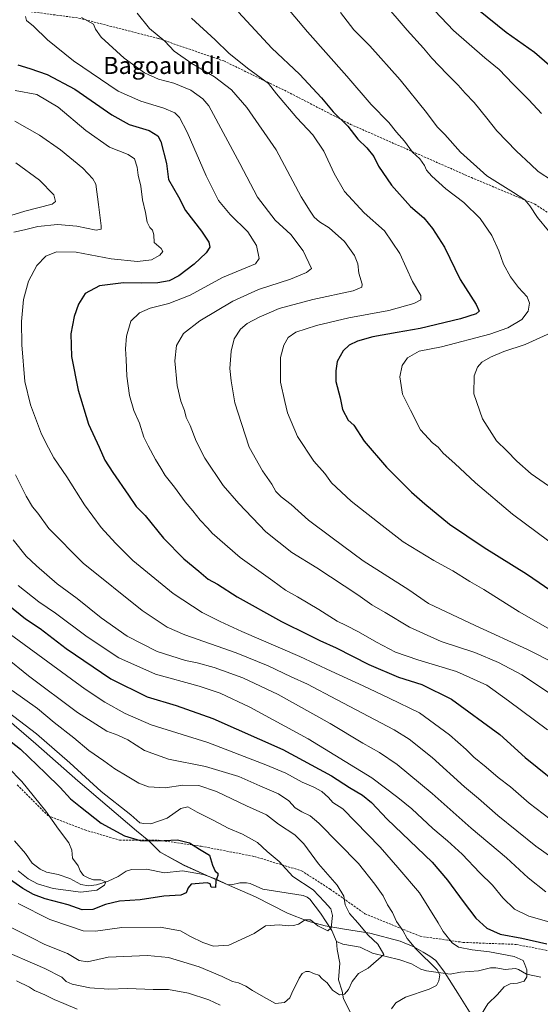
# Model space of a CAD drawing. Units: metres. Extents: x 634241 to 637686, y 4755193 to 4757575.
# Drawn here: x 634577 to 634820, y 4756800 to 4757261 of the extents above; entities that cross this region are included whole.
import ezdxf
from ezdxf.enums import TextEntityAlignment as Align

# ---------------------------------------------------------------- set-up
doc = ezdxf.new("R2010")
doc.units = ezdxf.units.M
doc.header["$MEASUREMENT"] = 0
doc.linetypes.add('TRAZOSX2', pattern=[1.5, 1, -0.5])
for name, color, linetype, lineweight in [('Corriente natural lineal', 142, 'Continuous', 13), ('Curva de nivel maestra', 36, 'Continuous', 30), ('Curva de nivel normal', 36, 'Continuous', 0), ('Entidad de ámbito territorial', 19, 'Continuous', 0), ('Entidad de ámbito territorial CxS', 92, 'Continuous', 0), ('Senda', 19, 'TRAZOSX2', 0), ('Texto cartográfico', 19, 'Continuous', 0)]:
    doc.layers.add(name, color=color, linetype=linetype, lineweight=lineweight)
doc.styles.add('Arial', font='txt', dxfattribs={"height": 0.2})

# ---------------------------------------------------------------- blocks, each defined once
blk = doc.blocks.new('*U155')
at = {"layer": 'Curva de nivel normal', "color": 36, "linetype": 'Continuous', "lineweight": 0}
blk.add_polyline3d([(634571.39, 4756910.47, 995), (634577.69, 4756904.02, 995), (634588.91, 4756890.09, 995), (634594.96, 4756881.71, 995), (634599.8, 4756875.2, 995), (634601.1, 4756871.88, 995), (634601.45, 4756868.12, 995), (634604.04, 4756864.54, 995), (634604.96, 4756862.15, 995), (634606.56, 4756859.99, 995), (634609.14, 4756858.76, 995), (634611.27, 4756857.86, 995), (634614.63, 4756857.87, 995), (634617, 4756856.96, 995), (634616.39, 4756855.39, 995), (634612.89, 4756853.09, 995), (634605.27, 4756852.19, 995), (634592.47, 4756853.86, 995), (634585.01, 4756856.02, 995), (634580.7, 4756858.44, 995), (634576.07, 4756862.14, 995)], dxfattribs=at)
blk = doc.blocks.new('*U156')
at = {"layer": 'Curva de nivel normal', "color": 36, "linetype": 'Continuous', "lineweight": 0}
for points in [[(634570.08, 4756974.56, 1020), (634607.45, 4756947.12, 1020), (634616.6, 4756941.14, 1020), (634626.1, 4756935.74, 1020), (634638.29, 4756930.5, 1020), (634664.77, 4756922.17, 1020), (634691.88, 4756911.75, 1020), (634701.28, 4756907.82, 1020), (634708.92, 4756903.57, 1020), (634714.48, 4756901.38, 1020), (634718.18, 4756899.34, 1020), (634721.22, 4756896.44, 1020), (634723.24, 4756894.2, 1020), (634728.05, 4756891.14, 1020), (634745.48, 4756873.2, 1020), (634753.79, 4756863.64, 1020), (634763.86, 4756851.88, 1020), (634772.65, 4756837.84, 1020), (634774.97, 4756833.74, 1020), (634779.17, 4756828.35, 1020), (634782.14, 4756826.34, 1020), (634788.56, 4756825.07, 1020), (634796.59, 4756824.13, 1020), (634808.27, 4756822.05, 1020), (634812.45, 4756820.22, 1020), (634813.13, 4756818.24, 1020), (634814.16, 4756815.7, 1020), (634814.1, 4756812.53, 1020), (634812.92, 4756810.43, 1020), (634809.83, 4756809.52, 1020), (634806.26, 4756809.23, 1020), (634803.57, 4756807.76, 1020), (634800.36, 4756804.16, 1020), (634795.82, 4756799.91, 1020), (634792.96, 4756794.96, 1020)], [(634603.61, 4756797.35, 1020), (634597.4, 4756800.06, 1020), (634592.85, 4756801.9, 1020), (634588.46, 4756804.11, 1020), (634583.66, 4756806.09, 1020), (634581.25, 4756807.66, 1020), (634575.16, 4756810.57, 1020)]]:
    blk.add_polyline3d(points, dxfattribs=at)
blk = doc.blocks.new('*U162')
at = {"layer": 'Curva de nivel normal', "color": 36, "linetype": 'Continuous', "lineweight": 0}
for points in [[(634824.29, 4757042.36, 1085), (634816.1, 4757048.09, 1085), (634809.43, 4757054.01, 1085), (634804.78, 4757058.86, 1085), (634799.98, 4757063.44, 1085), (634793.36, 4757073.7, 1085), (634789.25, 4757085.51, 1085), (634789.45, 4757093.89, 1085), (634791.02, 4757097.96, 1085), (634793.12, 4757100.28, 1085), (634797.13, 4757102.68, 1085), (634803.44, 4757105.27, 1085), (634813.31, 4757108.57, 1085), (634825.44, 4757114.04, 1085)], [(634824.28, 4757161.84, 1085), (634819.18, 4757168.06, 1085), (634815.61, 4757173.52, 1085), (634813.2, 4757176.32, 1085), (634807.85, 4757179.78, 1085), (634795.43, 4757187.49, 1085), (634783.01, 4757198.7, 1085), (634775.71, 4757206.98, 1085), (634772.23, 4757210.43, 1085), (634767.19, 4757217.16, 1085), (634754.91, 4757232.43, 1085), (634740.57, 4757248.44, 1085), (634733.18, 4757255.95, 1085), (634726.97, 4757264.01, 1085)]]:
    blk.add_polyline3d(points, dxfattribs=at)
blk = doc.blocks.new('*U164')
at = {"layer": 'Curva de nivel normal', "color": 36, "linetype": 'Continuous', "lineweight": 0}
blk.add_polyline3d([(634823.73, 4756928.15, 1055), (634805.55, 4756941.7, 1055), (634795.33, 4756948.99, 1055), (634781.14, 4756955.48, 1055), (634763.07, 4756960.95, 1055), (634752.63, 4756964.58, 1055), (634743.7, 4756969.12, 1055), (634735.4, 4756974.02, 1055), (634729.48, 4756977.07, 1055), (634725.38, 4756979.01, 1055), (634716.82, 4756984.56, 1055), (634706.85, 4756990.44, 1055), (634701.21, 4756993.48, 1055), (634695.26, 4756997.94, 1055), (634679.86, 4757008.79, 1055), (634666.82, 4757020.23, 1055), (634664.84, 4757022.53, 1055), (634661.22, 4757026.36, 1055), (634657.75, 4757030.76, 1055), (634654.23, 4757034.95, 1055), (634649.12, 4757041.84, 1055), (634644.81, 4757047.2, 1055), (634642.87, 4757050.6, 1055), (634640.28, 4757054.74, 1055), (634636.83, 4757061.17, 1055), (634634.76, 4757065.22, 1055), (634632.74, 4757071.78, 1055), (634630.15, 4757077.64, 1055), (634628.2, 4757084.69, 1055), (634626.86, 4757093.7, 1055), (634626.54, 4757101.5, 1055), (634626.18, 4757106.54, 1055), (634626.68, 4757112.54, 1055), (634628.81, 4757119.45, 1055), (634632.76, 4757123.39, 1055), (634637.83, 4757125.57, 1055), (634646.5, 4757127.78, 1055), (634656.5, 4757131.62, 1055), (634671.71, 4757139.89, 1055), (634687.04, 4757146.42, 1055), (634688.75, 4757148.81, 1055), (634687.59, 4757154.88, 1055), (634683.52, 4757161.27, 1055), (634675.18, 4757169.39, 1055), (634669.78, 4757175.94, 1055), (634663.96, 4757187.56, 1055), (634655.08, 4757208.05, 1055), (634651.6, 4757214.87, 1055), (634649.3, 4757217.01, 1055), (634644.22, 4757219.26, 1055), (634633.41, 4757222.44, 1055), (634622.82, 4757227.18, 1055), (634601.9, 4757241.38, 1055), (634589.67, 4757251.23, 1055), (634583.2, 4757257.6, 1055), (634579.98, 4757260.21, 1055), (634579.41, 4757262.15, 1055)], dxfattribs=at)
blk = doc.blocks.new('*U170')
at = {"layer": 'Curva de nivel normal', "color": 36, "linetype": 'Continuous', "lineweight": 0}
blk.add_polyline3d([(634575.96, 4756995.79, 1030), (634585.64, 4756988.16, 1030), (634593.53, 4756982.83, 1030), (634608.26, 4756971.7, 1030), (634623.11, 4756961.85, 1030), (634640.26, 4756954.17, 1030), (634660.77, 4756948.66, 1030), (634670.64, 4756945.28, 1030), (634684.4, 4756938.7, 1030), (634711.82, 4756923.92, 1030), (634741.5, 4756905.71, 1030), (634753.77, 4756896.52, 1030), (634760.33, 4756891.09, 1030), (634770.1, 4756881.9, 1030), (634776.96, 4756876.23, 1030), (634783.8, 4756869.94, 1030), (634792.1, 4756861.2, 1030), (634798.06, 4756855.34, 1030), (634802.96, 4756849.42, 1030), (634808.28, 4756844.22, 1030), (634815.12, 4756840.88, 1030), (634826.59, 4756837.69, 1030)], dxfattribs=at)
blk = doc.blocks.new('*U173')
at = {"layer": 'Curva de nivel normal', "color": 36, "linetype": 'Continuous', "lineweight": 0}
blk.add_polyline3d([(634701.3, 4757267.02, 1080), (634711.42, 4757254.97, 1080), (634729.94, 4757234.23, 1080), (634741.3, 4757220.93, 1080), (634749.52, 4757212.58, 1080), (634753.1, 4757208.07, 1080), (634756.8, 4757203.84, 1080), (634760.6, 4757198.64, 1080), (634764.08, 4757195.5, 1080), (634766.24, 4757192.46, 1080), (634767.13, 4757190.22, 1080), (634769.61, 4757187.33, 1080), (634776.24, 4757181.47, 1080), (634784.68, 4757175.06, 1080), (634792.36, 4757167.58, 1080), (634797.75, 4757159.62, 1080), (634801.08, 4757152.41, 1080), (634803.2, 4757146.17, 1080), (634806.49, 4757140.22, 1080), (634810.2, 4757135.26, 1080), (634814.33, 4757130.94, 1080), (634815.43, 4757127.93, 1080), (634814.76, 4757124.21, 1080), (634811.76, 4757120.21, 1080), (634805.27, 4757116.36, 1080), (634796.78, 4757113.34, 1080), (634774.2, 4757107.55, 1080), (634763.77, 4757105.53, 1080), (634758.2, 4757102.31, 1080), (634755.74, 4757098.76, 1080), (634754.62, 4757093.44, 1080), (634755.87, 4757085.37, 1080), (634759.65, 4757077.82, 1080), (634764.42, 4757068.57, 1080), (634769.98, 4757062.46, 1080), (634772.59, 4757060.46, 1080), (634774.99, 4757057.72, 1080), (634780.48, 4757052.87, 1080), (634790.08, 4757043.74, 1080), (634807.35, 4757029.09, 1080), (634824.44, 4757016.52, 1080)], dxfattribs=at)
blk = doc.blocks.new('*U180')
at = {"layer": 'Curva de nivel normal', "color": 36, "linetype": 'Continuous', "lineweight": 0}
blk.add_polyline3d([(634820.99, 4757216.66, 1095), (634815.08, 4757223.12, 1095), (634807.58, 4757230.63, 1095), (634801.22, 4757237.33, 1095), (634794.47, 4757242.78, 1095), (634779.87, 4757255.59, 1095), (634768.11, 4757267.86, 1095)], dxfattribs=at)
blk = doc.blocks.new('*U183')
at = {"layer": 'Curva de nivel normal', "color": 36, "linetype": 'Continuous', "lineweight": 0}
for points in [[(634574.51, 4757213.09, 1040), (634585.92, 4757206.61, 1040), (634595.78, 4757199.8, 1040), (634606.22, 4757191.16, 1040), (634610.94, 4757186.19, 1040), (634612.29, 4757183.67, 1040), (634613.66, 4757174.15, 1040), (634614.94, 4757164.16, 1040), (634614.86, 4757162.59, 1040), (634612.53, 4757162.14, 1040), (634603.4, 4757164.01, 1040), (634594.45, 4757164.73, 1040), (634585.29, 4757163.77, 1040), (634579, 4757162.27, 1040), (634574.01, 4757161.24, 1040)], [(634574.78, 4757047.49, 1040), (634579.73, 4757037.53, 1040), (634582.72, 4757032.54, 1040), (634585.18, 4757029.56, 1040), (634590.43, 4757022.48, 1040), (634606.51, 4757006.23, 1040), (634634.1, 4756984.1, 1040), (634645.81, 4756976.27, 1040), (634653.98, 4756972.56, 1040), (634678.1, 4756964.15, 1040), (634693.08, 4756958.16, 1040), (634703.84, 4756952.96, 1040), (634711.43, 4756949.51, 1040), (634724.96, 4756942.35, 1040), (634752.1, 4756928.16, 1040), (634759.06, 4756923.77, 1040), (634769.78, 4756915.16, 1040), (634784.93, 4756901.44, 1040), (634791.51, 4756895.98, 1040), (634800.57, 4756888.09, 1040), (634818.31, 4756873.74, 1040), (634834.45, 4756862.22, 1040)]]:
    blk.add_polyline3d(points, dxfattribs=at)
blk = doc.blocks.new('*U188')
at = {"layer": 'Curva de nivel normal', "color": 36, "linetype": 'Continuous', "lineweight": 0}
for points in [[(634574.85, 4757193.7, 1035), (634585.98, 4757185.52, 1035), (634592.68, 4757178.68, 1035), (634593.54, 4757175.57, 1035), (634591.97, 4757174.33, 1035), (634579.17, 4757170.99, 1035), (634563.88, 4757166.37, 1035)], [(634573.7, 4757017.08, 1035), (634579.72, 4757009.43, 1035), (634584.64, 4757004.92, 1035), (634594.24, 4756996.52, 1035), (634603.64, 4756989.58, 1035), (634614.88, 4756980.6, 1035), (634626.97, 4756972.02, 1035), (634641.02, 4756964.76, 1035), (634654.28, 4756960.62, 1035), (634659.73, 4756959.57, 1035), (634667.71, 4756957.39, 1035), (634681.12, 4756952.52, 1035), (634697.65, 4756944.72, 1035), (634721.99, 4756931.16, 1035), (634737.42, 4756921.89, 1035), (634745.16, 4756917.6, 1035), (634753.36, 4756911.85, 1035), (634769.79, 4756898.32, 1035), (634788.02, 4756882.18, 1035), (634804.65, 4756868.23, 1035), (634814.71, 4756858.81, 1035), (634823.03, 4756852.37, 1035)]]:
    blk.add_polyline3d(points, dxfattribs=at)
blk = doc.blocks.new('*U190')
at = {"layer": 'Curva de nivel normal', "color": 36, "linetype": 'Continuous', "lineweight": 0}
blk.add_polyline3d([(634826.19, 4757185.25, 1090), (634819.51, 4757189.57, 1090), (634816.05, 4757192.89, 1090), (634809.3, 4757199.16, 1090), (634800.08, 4757208.59, 1090), (634795.45, 4757214.63, 1090), (634789.43, 4757221.94, 1090), (634785.21, 4757226.27, 1090), (634782.04, 4757230.06, 1090), (634776.62, 4757235.33, 1090), (634769.62, 4757242.69, 1090), (634765.79, 4757247.26, 1090), (634758.12, 4757255.68, 1090), (634746.67, 4757269.03, 1090)], dxfattribs=at)
blk = doc.blocks.new('*U191')
at = {"layer": 'Curva de nivel normal', "color": 36, "linetype": 'Continuous', "lineweight": 0}
blk.add_polyline3d([(634573.24, 4756946.54, 1010), (634585.02, 4756938.07, 1010), (634592.92, 4756931.64, 1010), (634602.04, 4756924.43, 1010), (634609.16, 4756918.4, 1010), (634616.17, 4756913.6, 1010), (634621.23, 4756909.94, 1010), (634627.07, 4756906.5, 1010), (634632.42, 4756903.15, 1010), (634636.99, 4756901.48, 1010), (634644.9, 4756900.97, 1010), (634653.17, 4756902.25, 1010), (634660.65, 4756902.06, 1010), (634668.81, 4756899.22, 1010), (634682.84, 4756892.58, 1010), (634692.27, 4756888.34, 1010), (634697.9, 4756883.96, 1010), (634705.57, 4756878.99, 1010), (634709.76, 4756874.84, 1010), (634716.66, 4756865.41, 1010), (634725.37, 4756855.45, 1010), (634728.5, 4756850.22, 1010), (634729.09, 4756846.18, 1010), (634731.12, 4756842.22, 1010), (634735.08, 4756837.78, 1010), (634739.89, 4756832.05, 1010), (634744.37, 4756827.78, 1010), (634747.19, 4756822.92, 1010), (634739.85, 4756816.63, 1010), (634735.28, 4756814.12, 1010), (634732.37, 4756810.3, 1010), (634730.71, 4756806.55, 1010), (634728.82, 4756804.38, 1010), (634726.49, 4756804.09, 1010), (634723.14, 4756806.32, 1010), (634720.64, 4756809.71, 1010), (634718.32, 4756811.63, 1010), (634716.7, 4756813.2, 1010), (634714.67, 4756813.89, 1010), (634712.21, 4756815.03, 1010), (634710.67, 4756815.05, 1010), (634708.94, 4756814.07, 1010), (634707.52, 4756811.92, 1010), (634706.05, 4756808.58, 1010), (634704.61, 4756805.92, 1010), (634703.25, 4756802.61, 1010), (634700.62, 4756800.48, 1010), (634696.5, 4756799.98, 1010), (634690.86, 4756803.08, 1010), (634685.63, 4756806.09, 1010), (634682.53, 4756808.18, 1010), (634679.12, 4756809.62, 1010), (634676.34, 4756810.37, 1010), (634671.58, 4756812.72, 1010), (634660.69, 4756817.12, 1010), (634646.36, 4756821.53, 1010), (634636.52, 4756822.5, 1010), (634618.17, 4756821.64, 1010), (634608.51, 4756819.48, 1010), (634604.51, 4756820.08, 1010), (634599.17, 4756823.36, 1010), (634588.51, 4756827.66, 1010), (634582.4, 4756830.83, 1010), (634563.74, 4756840.08, 1010)], dxfattribs=at)
blk = doc.blocks.new('*U196')
at = {"layer": 'Curva de nivel normal', "color": 36, "linetype": 'Continuous', "lineweight": 0}
blk.add_polyline3d([(634571.26, 4756936.47, 1005), (634584.56, 4756926.33, 1005), (634600.24, 4756912.72, 1005), (634614.92, 4756899.34, 1005), (634628.81, 4756888.31, 1005), (634632.91, 4756884.68, 1005), (634634.83, 4756884.23, 1005), (634638.08, 4756884.12, 1005), (634645.81, 4756886.79, 1005), (634652.1, 4756891.31, 1005), (634655.42, 4756892.12, 1005), (634659.78, 4756889.62, 1005), (634667.6, 4756885.62, 1005), (634674.38, 4756882.04, 1005), (634681.08, 4756879.34, 1005), (634688, 4756875.34, 1005), (634692.55, 4756871.11, 1005), (634698.21, 4756866.54, 1005), (634704.66, 4756859.41, 1005), (634714.08, 4756853.17, 1005), (634719.46, 4756847.54, 1005), (634722.3, 4756844.31, 1005), (634723.11, 4756841.22, 1005), (634722.56, 4756835.48, 1005), (634720.93, 4756833.99, 1005), (634716.29, 4756836.38, 1005), (634712.8, 4756839.12, 1005), (634710.41, 4756839.19, 1005), (634707.19, 4756837.22, 1005), (634704.95, 4756836.46, 1005), (634702.52, 4756836.4, 1005), (634698.16, 4756836.89, 1005), (634691.83, 4756836.34, 1005), (634686.5, 4756832.76, 1005), (634674.57, 4756827.34, 1005), (634667.46, 4756826.85, 1005), (634662.44, 4756828.56, 1005), (634656.64, 4756831.4, 1005), (634652.01, 4756834.11, 1005), (634642.42, 4756835.78, 1005), (634624.49, 4756835.52, 1005), (634612.17, 4756833.91, 1005), (634606.51, 4756833.96, 1005), (634600.46, 4756836.07, 1005), (634590.87, 4756839.27, 1005), (634576.04, 4756846.77, 1005)], dxfattribs=at)
blk = doc.blocks.new('*U201')
at = {"layer": 'Curva de nivel normal', "color": 36, "linetype": 'Continuous', "lineweight": 0}
for points in [[(634570.06, 4756962.11, 1015), (634580.88, 4756953.5, 1015), (634603.86, 4756936.2, 1015), (634617.46, 4756927.5, 1015), (634622.62, 4756925.7, 1015), (634627.36, 4756923.42, 1015), (634635.14, 4756918.53, 1015), (634646.36, 4756914.38, 1015), (634663.63, 4756911.02, 1015), (634679.33, 4756906.35, 1015), (634689.16, 4756902, 1015), (634697.83, 4756898.24, 1015), (634702.66, 4756894.84, 1015), (634705.74, 4756891.6, 1015), (634708.73, 4756889.82, 1015), (634712.71, 4756887.84, 1015), (634716.78, 4756884.52, 1015), (634735.25, 4756865.54, 1015), (634742.92, 4756855.84, 1015), (634746.83, 4756850.44, 1015), (634748.89, 4756846.21, 1015), (634751.17, 4756842.63, 1015), (634753.04, 4756838.35, 1015), (634756.09, 4756834.24, 1015), (634758.04, 4756830.42, 1015), (634762.13, 4756825.65, 1015), (634772.17, 4756815.77, 1015), (634773.39, 4756813.38, 1015), (634772.86, 4756810.58, 1015), (634771.91, 4756808.44, 1015), (634768.38, 4756806.68, 1015), (634757.27, 4756802.92, 1015), (634752.85, 4756800.25, 1015), (634750.82, 4756797.57, 1015)], [(634670.58, 4756799.28, 1015), (634665.27, 4756801.8, 1015), (634655.71, 4756804.8, 1015), (634646.42, 4756806.52, 1015), (634639.14, 4756806.59, 1015), (634627.27, 4756807.06, 1015), (634618.48, 4756806.71, 1015), (634609.5, 4756807.28, 1015), (634601.34, 4756809.09, 1015), (634598.54, 4756810.29, 1015), (634596.47, 4756812.27, 1015), (634588.51, 4756816.37, 1015), (634566.05, 4756826.11, 1015)]]:
    blk.add_polyline3d(points, dxfattribs=at)
blk = doc.blocks.new('*U205')
at = {"layer": 'Curva de nivel normal', "color": 36, "linetype": 'Continuous', "lineweight": 0}
blk.add_polyline3d([(634574.55, 4757227.53, 1045), (634584.78, 4757225.64, 1045), (634594.71, 4757219.78, 1045), (634607.66, 4757208.7, 1045), (634618.75, 4757201, 1045), (634627.44, 4757197.58, 1045), (634630.46, 4757195.56, 1045), (634631.67, 4757191.59, 1045), (634632.14, 4757187.84, 1045), (634633.36, 4757182.71, 1045), (634634.23, 4757176.33, 1045), (634635.56, 4757170.42, 1045), (634636.36, 4757165.9, 1045), (634637.64, 4757163.35, 1045), (634638.89, 4757162.09, 1045), (634639.5, 4757159.89, 1045), (634639.67, 4757156.36, 1045), (634642.92, 4757153.49, 1045), (634643.66, 4757152.09, 1045), (634642.33, 4757150.39, 1045), (634638.5, 4757148.15, 1045), (634631.82, 4757147.43, 1045), (634619.5, 4757148.7, 1045), (634603.18, 4757151.78, 1045), (634593.96, 4757151.94, 1045), (634588.93, 4757149.9, 1045), (634584.73, 4757145.55, 1045), (634580.8, 4757138.21, 1045), (634578.54, 4757129.63, 1045), (634577.55, 4757119.33, 1045), (634577.79, 4757108.49, 1045), (634579.2, 4757091.24, 1045), (634581.76, 4757080.34, 1045), (634586.96, 4757066.57, 1045), (634590.2, 4757060.22, 1045), (634592.77, 4757055.47, 1045), (634598.76, 4757046.62, 1045), (634607.07, 4757033.45, 1045), (634614.85, 4757022.89, 1045), (634621.54, 4757015.58, 1045), (634629.72, 4757007.43, 1045), (634648.64, 4756992.05, 1045), (634662.22, 4756983.04, 1045), (634670.52, 4756978.94, 1045), (634680.65, 4756974.13, 1045), (634707.85, 4756962.56, 1045), (634722.52, 4756955.68, 1045), (634737.54, 4756948.77, 1045), (634749.64, 4756943, 1045), (634763.81, 4756936.04, 1045), (634777.99, 4756925.75, 1045), (634785.8, 4756918.93, 1045), (634789.31, 4756915.41, 1045), (634795.08, 4756910.7, 1045), (634800.74, 4756905.81, 1045), (634806.51, 4756901.41, 1045), (634815.23, 4756893.77, 1045), (634828.28, 4756883.88, 1045)], dxfattribs=at)
blk = doc.blocks.new('*U206')
at = {"layer": 'Curva de nivel normal', "color": 36, "linetype": 'Continuous', "lineweight": 0}
blk.add_polyline3d([(634657.22, 4757261.42, 1070), (634668.24, 4757251.27, 1070), (634674.67, 4757245.03, 1070), (634683.3, 4757237.98, 1070), (634693.16, 4757230.79, 1070), (634696.98, 4757225.91, 1070), (634706.42, 4757214.7, 1070), (634713.97, 4757206.68, 1070), (634719.04, 4757199.09, 1070), (634723.86, 4757188.57, 1070), (634728.83, 4757180.21, 1070), (634738.03, 4757170.2, 1070), (634747.55, 4757161.75, 1070), (634754.74, 4757151.24, 1070), (634760.67, 4757138.06, 1070), (634764.52, 4757131.46, 1070), (634764.57, 4757129.52, 1070), (634761.2, 4757127.78, 1070), (634749.48, 4757124.53, 1070), (634730.78, 4757121.05, 1070), (634715.6, 4757117.51, 1070), (634705.92, 4757114.28, 1070), (634702.34, 4757111.84, 1070), (634700.35, 4757108.19, 1070), (634698.88, 4757102.45, 1070), (634698.84, 4757090.94, 1070), (634700.84, 4757081.9, 1070), (634702.13, 4757076.51, 1070), (634706.79, 4757065.43, 1070), (634714.38, 4757053.95, 1070), (634719.52, 4757048.1, 1070), (634722.65, 4757043.86, 1070), (634731.87, 4757035.25, 1070), (634746.35, 4757023.75, 1070), (634756.17, 4757016.24, 1070), (634770.56, 4757007.44, 1070), (634779.46, 4757002.52, 1070), (634787.46, 4756997.63, 1070), (634794.02, 4756993.84, 1070), (634810.58, 4756983.33, 1070), (634838.55, 4756967.52, 1070)], dxfattribs=at)
blk = doc.blocks.new('*U216')
at = {"layer": 'Curva de nivel normal', "color": 36, "linetype": 'Continuous', "lineweight": 0}
blk.add_polyline3d([(634605.64, 4757261.72, 1060), (634611.33, 4757258.49, 1060), (634612.26, 4757256.19, 1060), (634614.91, 4757252.45, 1060), (634625.69, 4757242.72, 1060), (634635.12, 4757235.82, 1060), (634641.68, 4757232.87, 1060), (634648.92, 4757230.92, 1060), (634656.9, 4757227.7, 1060), (634662.43, 4757223.62, 1060), (634665.19, 4757220.28, 1060), (634679.78, 4757193.3, 1060), (634687.98, 4757177.58, 1060), (634696.28, 4757166.8, 1060), (634703.62, 4757160.12, 1060), (634709.38, 4757152.47, 1060), (634713.4, 4757144.21, 1060), (634710.96, 4757142.35, 1060), (634703.49, 4757139.11, 1060), (634688.53, 4757134.37, 1060), (634676.56, 4757128.93, 1060), (634661.09, 4757119.71, 1060), (634653.34, 4757113.75, 1060), (634650.2, 4757108.16, 1060), (634649.28, 4757100.88, 1060), (634650.5, 4757089.44, 1060), (634652.22, 4757081.99, 1060), (634653.82, 4757077.6, 1060), (634654.71, 4757074.34, 1060), (634656.54, 4757070.65, 1060), (634659.26, 4757063.32, 1060), (634663.33, 4757055.38, 1060), (634671.91, 4757042.49, 1060), (634679.35, 4757034.16, 1060), (634691.99, 4757020.9, 1060), (634704.1, 4757011.19, 1060), (634715.89, 4757004.07, 1060), (634735.07, 4756991.29, 1060), (634741.55, 4756986.7, 1060), (634747.78, 4756983.05, 1060), (634759.14, 4756976.15, 1060), (634774.02, 4756969.47, 1060), (634789.76, 4756964.33, 1060), (634800.81, 4756959.6, 1060), (634811.79, 4756953.87, 1060), (634837.28, 4756937.04, 1060)], dxfattribs=at)
blk = doc.blocks.new('*U217')
at = {"layer": 'Curva de nivel normal', "color": 36, "linetype": 'Continuous', "lineweight": 0}
blk.add_polyline3d([(634631.67, 4757263.7, 1065), (634637.42, 4757256.6, 1065), (634644.7, 4757250.53, 1065), (634649.11, 4757245.88, 1065), (634657.38, 4757240.21, 1065), (634667.88, 4757233.91, 1065), (634675.88, 4757227.85, 1065), (634683.09, 4757219.54, 1065), (634696.75, 4757199.72, 1065), (634708.46, 4757177.68, 1065), (634712.67, 4757171.08, 1065), (634714.64, 4757168.2, 1065), (634717.03, 4757166.07, 1065), (634721.52, 4757163.24, 1065), (634728.8, 4757156.84, 1065), (634733.51, 4757150.23, 1065), (634734.98, 4757146.32, 1065), (634735.53, 4757141.93, 1065), (634737.11, 4757136.88, 1065), (634736.92, 4757135.39, 1065), (634732.8, 4757133.72, 1065), (634713.9, 4757129.62, 1065), (634698.23, 4757125.38, 1065), (634688.85, 4757121.42, 1065), (634683.2, 4757118.35, 1065), (634680.08, 4757115.71, 1065), (634677.2, 4757111.22, 1065), (634675.68, 4757105.38, 1065), (634675.04, 4757097.35, 1065), (634675.78, 4757091.51, 1065), (634677.5, 4757081.21, 1065), (634680.48, 4757071.52, 1065), (634684.14, 4757060.53, 1065), (634690.41, 4757049.47, 1065), (634694.73, 4757043.12, 1065), (634696.58, 4757039.82, 1065), (634699.13, 4757037.22, 1065), (634703.76, 4757033.59, 1065), (634711.87, 4757026.3, 1065), (634723.04, 4757018.04, 1065), (634737.46, 4757007.22, 1065), (634758.89, 4756993.68, 1065), (634768.09, 4756987.35, 1065), (634789.89, 4756977.06, 1065), (634814.48, 4756965.76, 1065), (634840.66, 4756952.53, 1065)], dxfattribs=at)
blk = doc.blocks.new('*U218')
at = {"layer": 'Curva de nivel maestra', "color": 36, "linetype": 'Continuous', "lineweight": 30}
blk.add_polyline3d([(634830.71, 4757234.09, 1100), (634817.66, 4757245.37, 1100), (634804.51, 4757254.69, 1100), (634791.5, 4757265.16, 1100)], dxfattribs=at)
blk = doc.blocks.new('*U220')
at = {"layer": 'Curva de nivel maestra', "color": 36, "linetype": 'Continuous', "lineweight": 30}
blk.add_polyline3d([(634679.12, 4757264.11, 1075), (634694.74, 4757247.31, 1075), (634707.76, 4757235.1, 1075), (634717.99, 4757224.03, 1075), (634723.46, 4757217.51, 1075), (634730.38, 4757210.76, 1075), (634734.97, 4757204.69, 1075), (634739.23, 4757200.61, 1075), (634742.52, 4757196.56, 1075), (634744.66, 4757192.04, 1075), (634750.79, 4757183.17, 1075), (634759.73, 4757173.23, 1075), (634765.92, 4757167.82, 1075), (634770, 4757162.87, 1075), (634775.54, 4757154.12, 1075), (634782.87, 4757139, 1075), (634790.44, 4757127.3, 1075), (634791.84, 4757124.22, 1075), (634790.35, 4757123, 1075), (634783.14, 4757120.66, 1075), (634764.15, 4757116.02, 1075), (634753.49, 4757114.27, 1075), (634742.09, 4757112.17, 1075), (634734.87, 4757110.18, 1075), (634730.91, 4757108.21, 1075), (634728.2, 4757105.54, 1075), (634725.32, 4757100.54, 1075), (634724.67, 4757096.21, 1075), (634724.76, 4757091.3, 1075), (634726.77, 4757083.62, 1075), (634727.82, 4757078.21, 1075), (634730.49, 4757073.21, 1075), (634733.13, 4757070.85, 1075), (634737.97, 4757063.37, 1075), (634748.43, 4757051.16, 1075), (634760.09, 4757039.36, 1075), (634766.4, 4757033.96, 1075), (634777.9, 4757024.5, 1075), (634794.1, 4757013.5, 1075), (634813.97, 4757001.22, 1075), (634839.77, 4756983.56, 1075)], dxfattribs=at)
blk = doc.blocks.new('*U222')
at = {"layer": 'Curva de nivel maestra', "color": 36, "linetype": 'Continuous', "lineweight": 30}
blk.add_polyline3d([(634575.8, 4757239.45, 1050), (634581.51, 4757237.74, 1050), (634589.51, 4757234.98, 1050), (634602.51, 4757228.14, 1050), (634619.79, 4757216.06, 1050), (634627.97, 4757211.65, 1050), (634637.41, 4757208.79, 1050), (634641.34, 4757206.26, 1050), (634642.76, 4757203.61, 1050), (634645.49, 4757193.4, 1050), (634646.45, 4757185.82, 1050), (634651.06, 4757177.73, 1050), (634654.36, 4757171.34, 1050), (634661.8, 4757161.69, 1050), (634665.28, 4757156.56, 1050), (634665.66, 4757154.2, 1050), (634664.09, 4757151.54, 1050), (634658.43, 4757146.15, 1050), (634651.24, 4757140.66, 1050), (634646.64, 4757138.46, 1050), (634641.45, 4757137.52, 1050), (634633.85, 4757137.22, 1050), (634625.34, 4757137.4, 1050), (634614.1, 4757135.99, 1050), (634607.39, 4757132.53, 1050), (634604.25, 4757127.51, 1050), (634602.17, 4757121.66, 1050), (634600.63, 4757113.5, 1050), (634601.04, 4757102.94, 1050), (634604.09, 4757087.18, 1050), (634608.91, 4757071.3, 1050), (634613.86, 4757060.57, 1050), (634616.64, 4757054.35, 1050), (634620.25, 4757048.63, 1050), (634627.68, 4757038.07, 1050), (634631.3, 4757032.76, 1050), (634635.44, 4757028.46, 1050), (634644.06, 4757017.85, 1050), (634653.58, 4757008.24, 1050), (634660.66, 4757002.45, 1050), (634665, 4756998.77, 1050), (634669.26, 4756996.35, 1050), (634678.57, 4756990.48, 1050), (634699.22, 4756978.81, 1050), (634711.95, 4756972.64, 1050), (634717.23, 4756969.92, 1050), (634724.82, 4756966.62, 1050), (634740.15, 4756958.81, 1050), (634754.13, 4756952.77, 1050), (634764.99, 4756949.32, 1050), (634778.83, 4756942.49, 1050), (634801.52, 4756926, 1050), (634813.4, 4756915.16, 1050), (634818.96, 4756910.69, 1050), (634827.79, 4756903.42, 1050)], dxfattribs=at)
blk = doc.blocks.new('*U223')
at = {"layer": 'Curva de nivel maestra', "color": 36, "linetype": 'Continuous', "lineweight": 30}
blk.add_polyline3d([(634571.13, 4756986.84, 1025), (634579.48, 4756980.2, 1025), (634586.24, 4756975.63, 1025), (634598.52, 4756966.28, 1025), (634619.4, 4756952.06, 1025), (634636.4, 4756943.56, 1025), (634650.01, 4756939.5, 1025), (634667.1, 4756933.5, 1025), (634699.88, 4756918.96, 1025), (634722.66, 4756906.54, 1025), (634731.12, 4756901.1, 1025), (634737.27, 4756897.49, 1025), (634741.43, 4756894.18, 1025), (634748.79, 4756886.35, 1025), (634769.84, 4756866.24, 1025), (634777.06, 4756857.81, 1025), (634784.3, 4756847.72, 1025), (634790.26, 4756840.02, 1025), (634795.45, 4756835.22, 1025), (634801.68, 4756832.5, 1025), (634811.86, 4756830.64, 1025), (634823.48, 4756827.92, 1025)], dxfattribs=at)
blk = doc.blocks.new('*U230')
at = {"layer": 'Curva de nivel maestra', "color": 36, "linetype": 'Continuous', "lineweight": 30}
blk.add_polyline3d([(634559.45, 4756932.79, 1000), (634577.08, 4756919.14, 1000), (634588.84, 4756907.9, 1000), (634595.64, 4756901.2, 1000), (634600.52, 4756895.89, 1000), (634605.17, 4756892.06, 1000), (634614.8, 4756884.48, 1000), (634625.78, 4756878.58, 1000), (634633.16, 4756876.28, 1000), (634641.3, 4756876.17, 1000), (634650.61, 4756876.65, 1000), (634656.21, 4756875.28, 1000), (634660.86, 4756872.34, 1000), (634665.51, 4756869.52, 1000), (634666.91, 4756864.72, 1000), (634668.16, 4756861.91, 1000), (634669.44, 4756861.01, 1000), (634669.52, 4756859.9, 1000), (634668.53, 4756857.43, 1000), (634668.44, 4756854.26, 1000), (634666.4, 4756854.55, 1000), (634665.94, 4756856.01, 1000), (634664.44, 4756856.57, 1000), (634656.93, 4756855.86, 1000), (634655.55, 4756854.14, 1000), (634654.66, 4756851.86, 1000), (634652.1, 4756850.8, 1000), (634644.23, 4756850.22, 1000), (634633.15, 4756848.52, 1000), (634623.44, 4756847.88, 1000), (634616.82, 4756846.36, 1000), (634611.03, 4756844.03, 1000), (634605.95, 4756843.87, 1000), (634599.37, 4756846.17, 1000), (634588.61, 4756849.08, 1000), (634583.16, 4756851.08, 1000), (634578.19, 4756853.92, 1000), (634571.95, 4756858.22, 1000)], dxfattribs=at)

msp = doc.modelspace()

# ---------------------------------------------------------------- linework, layer by layer
at = {"layer": 'Corriente natural lineal', "color": 142, "linetype": 'Continuous', "lineweight": 13}
for points in [[(634725, 4756829, 1005.91), (634722.77, 4756834.24, 1005.17), (634717.58, 4756842.35, 1004.36), (634712.5, 4756848.88, 1003.12), (634711.3, 4756849.87, 1003.12), (634709.48, 4756850.63, 1003.05), (634690.52, 4756853.48, 1001.35), (634684.67, 4756856.18, 1001.33), (634682.89, 4756856.56, 1001.21), (634679.84, 4756856.47, 1001.03), (634675.91, 4756855.61, 1000.79), (634673.86, 4756855.74, 1000.54), (634668.72, 4756858.28, 999.9), (634662.75, 4756860.41, 999.16), (634652.86, 4756862.15, 997.92), (634644.37, 4756861.24, 997.73), (634636.24, 4756862.87, 996.35), (634629.13, 4756862.75, 996.04), (634626.53, 4756861.9, 995.95), (634622.77, 4756859.55, 995.55), (634618.18, 4756857.31, 995.18), (634612.74, 4756855.5, 994.8), (634609.01, 4756855.09, 994.55), (634605.33, 4756855.69, 994.3), (634600.13, 4756858.46, 993.35), (634594.72, 4756860.34, 993.08), (634589.22, 4756861.58, 992.61), (634586.29, 4756862.92, 992.29), (634582.56, 4756865.79, 991.96), (634579.43, 4756870.21, 991.65), (634574.29, 4756876.25, 991.04)], [(634725, 4756829, 1005.91), (634728.01, 4756827.72, 1006.32), (634736.1, 4756826.44, 1007.9), (634741.89, 4756823.55, 1009.03), (634754.75, 4756820.41, 1011.37), (634760.14, 4756818.52, 1012.03), (634764.53, 4756816.11, 1013.18), (634767.13, 4756815.27, 1013.6), (634778.28, 4756813.77, 1015.43), (634783.12, 4756814.7, 1016.31), (634791.53, 4756815.38, 1017.21), (634797.1, 4756816.66, 1017.49), (634799.57, 4756816.65, 1017.75), (634804.02, 4756815.9, 1018.32), (634808.76, 4756816.38, 1019.01), (634810.22, 4756815.97, 1019.2), (634814, 4756813.67, 1019.74), (634820.72, 4756812.38, 1020.6)], [(634731.75, 4756795.54, 1011.58), (634728.34, 4756802.23, 1010.73), (634727.7, 4756805.74, 1009.42), (634725.89, 4756811.14, 1007.7), (634726.66, 4756818.9, 1006.8), (634725.31, 4756825.35, 1006.25), (634725, 4756829, 1005.91)]]:
    msp.add_polyline3d(points, dxfattribs=at)
at = {"layer": 'Entidad de ámbito territorial', "color": 19, "linetype": 'Continuous', "lineweight": 0}
msp.add_polyline3d([(634788.88, 4756793.56, 1019.41), (634781.9, 4756804.79, 1017.22), (634775.64, 4756814.75, 1015.16), (634771.56, 4756820.21, 1015.65), (634768.76, 4756822.24, 1015.67), (634765.58, 4756824.01, 1015.35), (634761.26, 4756826.55, 1014.79), (634754.89, 4756829.21, 1013.65), (634740.64, 4756832.88, 1010.36), (634728.81, 4756834.78, 1006.36), (634719.65, 4756836.43, 1004.88), (634711.64, 4756838.58, 1005.12), (634702.09, 4756842.38, 1003.97), (634687.08, 4756849.99, 1001.86), (634667.74, 4756858.36, 999.85), (634653.72, 4756864.71, 997.96), (634642.54, 4756870.91, 997.78), (634637.2, 4756876.11, 1000.73), (634631.34, 4756880.93, 1003.71), (634603.98, 4756904.27, 1003.24), (634584.25, 4756921.53, 1002.6), (634568.47, 4756935.1, 1003.66)], dxfattribs=at)
msp.add_polyline3d([(634788.88, 4756793.56, 1019.41), (634781.9, 4756804.79, 1017.22), (634775.64, 4756814.75, 1015.16), (634771.56, 4756820.21, 1015.65), (634768.76, 4756822.24, 1015.67), (634765.58, 4756824.01, 1015.35), (634761.26, 4756826.55, 1014.79), (634754.89, 4756829.21, 1013.65), (634740.64, 4756832.88, 1010.36), (634728.81, 4756834.78, 1006.36), (634719.65, 4756836.43, 1004.88), (634711.64, 4756838.58, 1005.12), (634702.09, 4756842.38, 1003.97), (634687.08, 4756849.99, 1001.86), (634667.74, 4756858.36, 999.85), (634653.72, 4756864.71, 997.96), (634642.54, 4756870.91, 997.78), (634637.2, 4756876.11, 1000.73), (634631.34, 4756880.93, 1003.71), (634603.98, 4756904.27, 1003.24), (634584.25, 4756921.53, 1002.6), (634568.47, 4756935.1, 1003.66)], dxfattribs=at)
at = {"layer": 'Entidad de ámbito territorial CxS', "color": 92, "linetype": 'Continuous', "lineweight": 0}
for points in [[(634788.88, 4756793.56, 1019.41), (634781.9, 4756804.79, 1017.22), (634775.64, 4756814.75, 1015.16), (634771.56, 4756820.21, 1015.65), (634768.76, 4756822.24, 1015.67), (634765.58, 4756824.01, 1015.35), (634761.26, 4756826.55, 1014.79), (634754.89, 4756829.21, 1013.65), (634740.64, 4756832.88, 1010.36), (634728.81, 4756834.78, 1006.36), (634719.65, 4756836.43, 1004.88), (634711.64, 4756838.58, 1005.12), (634702.09, 4756842.38, 1003.97), (634687.08, 4756849.99, 1001.86), (634667.74, 4756858.36, 999.85), (634653.72, 4756864.71, 997.96), (634642.54, 4756870.91, 997.78), (634637.2, 4756876.11, 1000.73), (634631.34, 4756880.93, 1003.71), (634603.98, 4756904.27, 1003.24), (634584.25, 4756921.53, 1002.6), (634568.47, 4756935.1, 1003.66)], [(634568.47, 4756935.1, 1003.66), (634584.25, 4756921.53, 1002.6), (634603.98, 4756904.27, 1003.24), (634631.34, 4756880.93, 1003.71), (634637.2, 4756876.11, 1000.73), (634642.54, 4756870.91, 997.78), (634653.72, 4756864.71, 997.96), (634667.74, 4756858.36, 999.85), (634687.08, 4756849.99, 1001.86), (634702.09, 4756842.38, 1003.97), (634711.64, 4756838.58, 1005.12), (634719.65, 4756836.43, 1004.88), (634728.81, 4756834.78, 1006.36), (634740.64, 4756832.88, 1010.36), (634754.89, 4756829.21, 1013.65), (634761.26, 4756826.55, 1014.79), (634765.58, 4756824.01, 1015.35), (634768.76, 4756822.24, 1015.67), (634771.56, 4756820.21, 1015.65), (634775.64, 4756814.75, 1015.16), (634781.9, 4756804.79, 1017.22), (634788.88, 4756793.56, 1019.41)], [(634788.88, 4756793.56, 1019.41), (634781.9, 4756804.79, 1017.22), (634775.64, 4756814.75, 1015.16), (634771.56, 4756820.21, 1015.65), (634768.76, 4756822.24, 1015.67), (634765.58, 4756824.01, 1015.35), (634761.26, 4756826.55, 1014.79), (634754.89, 4756829.21, 1013.65), (634740.64, 4756832.88, 1010.36), (634728.81, 4756834.78, 1006.36), (634719.65, 4756836.42, 1004.88), (634711.64, 4756838.58, 1005.12), (634702.09, 4756842.38, 1003.97), (634687.08, 4756849.99, 1001.86), (634667.74, 4756858.36, 999.85), (634653.72, 4756864.7, 997.96), (634642.54, 4756870.91, 997.78), (634637.2, 4756876.11, 1000.73), (634631.34, 4756880.93, 1003.71), (634603.98, 4756904.27, 1003.24), (634584.25, 4756921.53, 1002.6), (634568.47, 4756935.1, 1003.66)], [(634568.47, 4756935.1, 1003.66), (634584.25, 4756921.53, 1002.6), (634603.98, 4756904.27, 1003.24), (634631.34, 4756880.93, 1003.71), (634637.2, 4756876.11, 1000.73), (634642.54, 4756870.91, 997.78), (634653.72, 4756864.7, 997.96), (634667.74, 4756858.36, 999.85), (634687.08, 4756849.99, 1001.86), (634702.09, 4756842.38, 1003.97), (634711.64, 4756838.58, 1005.12), (634719.65, 4756836.42, 1004.88), (634728.81, 4756834.78, 1006.36), (634740.64, 4756832.88, 1010.36), (634754.89, 4756829.21, 1013.65), (634761.26, 4756826.55, 1014.79), (634765.58, 4756824.01, 1015.35), (634768.76, 4756822.24, 1015.67), (634771.56, 4756820.21, 1015.65), (634775.64, 4756814.75, 1015.16), (634781.9, 4756804.79, 1017.22), (634788.88, 4756793.56, 1019.41)]]:
    msp.add_polyline3d(points, dxfattribs=at)
at = {"layer": 'Senda', "color": 19, "linetype": 'TRAZOSX2', "lineweight": 0}
for points in [[(634243.95, 4757332.3, 1009.48), (634251.92, 4757326.55, 1011.49), (634266.28, 4757313.14, 1014.73), (634309.37, 4757288.24, 1024.59), (634335.23, 4757269.09, 1030.11), (634362.99, 4757248.03, 1034.16), (634392.68, 4757231.75, 1037.47), (634404.17, 4757228.88, 1038.34), (634417.57, 4757229.83, 1039.54), (634434.81, 4757239.41, 1041.46), (634450.13, 4757247.07, 1040.71), (634470.24, 4757258.56, 1040.45), (634486.52, 4757265.26, 1042.06), (634520.03, 4757269.09, 1046.86), (634561.21, 4757267.18, 1053.08), (634604.3, 4757261.43, 1059.49), (634641.64, 4757251.86, 1064.64), (634672.28, 4757241.32, 1068.11), (634701.97, 4757226.96, 1071.05), (634731.65, 4757211.64, 1075.36), (634788.15, 4757186.74, 1083.33), (634817.83, 4757174.3, 1085.41), (634831.24, 4757165.68, 1086.51)], [(634575.57, 4756902.35, 993.56), (634589.93, 4756887.99, 994.81), (634607.17, 4756881.29, 997.26), (634623.45, 4756876.5, 998.25), (634641.64, 4756876.5, 999.99), (634661.75, 4756873.63, 1000.36), (634686.65, 4756868.84, 1003.17), (634708.67, 4756862.14, 1006.52), (634722.08, 4756853.52, 1008.47), (634738.35, 4756842.03, 1011.44), (634764.21, 4756831.49, 1016.67), (634784.32, 4756828.62, 1020.83), (634809.21, 4756827.66, 1022.74), (634843.68, 4756820.96, 1026.5)]]:
    msp.add_polyline3d(points, dxfattribs=at)

# ---------------------------------------------------------------- block references
at = {"layer": 'Curva de nivel maestra', "color": 36, "linetype": 'Continuous', "lineweight": 30}
for name in ['*U230', '*U223', '*U222', '*U220', '*U218']:
    msp.add_blockref(name, (0, 0), dxfattribs=at)
at = {"layer": 'Curva de nivel normal', "color": 36, "linetype": 'Continuous', "lineweight": 0}
for name in ['*U155', '*U201', '*U191', '*U196', '*U156', '*U170', '*U188', '*U183', '*U205', '*U164', '*U216', '*U217', '*U206', '*U173', '*U162', '*U190', '*U180']:
    msp.add_blockref(name, (0, 0), dxfattribs=at)

# ---------------------------------------------------------------- texts
at = {"layer": 'Texto cartográfico', "color": 19, "linetype": 'Continuous', "lineweight": 0, "style": 'Arial'}
msp.add_text('Bagoaundi', height=8, dxfattribs=at).set_placement((634643.5, 4757239.25), align=Align.MIDDLE_CENTER)

doc.saveas('drawing.dxf')
